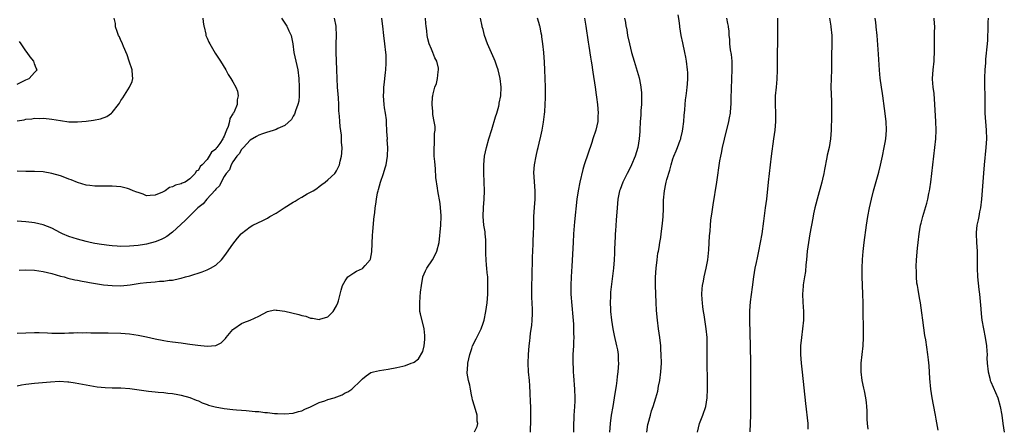
# Model space of a CAD drawing. Units: inches. Extents: x 2571000 to 2574000, y 1497000 to 1500000.
# Drawn here: x 2572866 to 2573094, y 1498570 to 1498665 of the extents above; entities that cross this region are included whole.
import ezdxf

# ---------------------------------------------------------------- set-up
doc = ezdxf.new("R2010")
doc.units = ezdxf.units.IN
doc.header["$MEASUREMENT"] = 0
doc.layers.add('LD25711497_10ft', color=120, linetype='Continuous')

msp = doc.modelspace()

# ---------------------------------------------------------------- linework, layer by layer
at = {"layer": 'LD25711497_10ft'}
for points, elevation in [([(2572865, 1498579.8), (2572865.96, 1498579.96), (2572867, 1498580.16), (2572869, 1498580.39), (2572872.73, 1498580.73), (2572874.81, 1498580.81), (2572876.7, 1498580.7), (2572877, 1498580.66), (2572878.44, 1498580.44), (2572881.81, 1498579.81), (2572883.52, 1498579.52), (2572885.35, 1498579.35), (2572887, 1498579.32), (2572887.31, 1498579.31), (2572889, 1498579.29), (2572891.14, 1498579.14), (2572895.44, 1498578.56), (2572897, 1498578.41), (2572897.68, 1498578.32), (2572899, 1498578.22), (2572899.93, 1498578.07), (2572901, 1498577.97), (2572902.26, 1498577.74), (2572903, 1498577.63), (2572905, 1498577.08), (2572906.45, 1498576.45), (2572907, 1498576.27), (2572907.84, 1498575.84), (2572909, 1498575.44), (2572909.31, 1498575.31), (2572910.87, 1498574.87), (2572913, 1498574.5), (2572915, 1498574.28), (2572915.8, 1498574.2), (2572917, 1498574.11), (2572918.07, 1498574.07), (2572920.18, 1498573.82), (2572921, 1498573.8), (2572922.39, 1498573.61), (2572923, 1498573.59), (2572924.61, 1498573.39), (2572925.36, 1498573.36), (2572927, 1498573.26), (2572929, 1498573.43), (2572930.2, 1498573.8), (2572931, 1498574), (2572931.65, 1498574.35), (2572933, 1498574.9), (2572935, 1498575.89), (2572936.3, 1498576.3), (2572937, 1498576.58), (2572938.43, 1498577), (2572940.29, 1498577.71), (2572941, 1498578.11), (2572941.64, 1498578.36), (2572942.58, 1498579), (2572944.62, 1498581), (2572945, 1498581.41), (2572945.92, 1498582.08), (2572947, 1498582.82), (2572947.55, 1498583), (2572949, 1498583.35), (2572951, 1498583.63), (2572953, 1498583.99), (2572954.35, 1498584.35), (2572955, 1498584.51), (2572956.32, 1498585), (2572956.83, 1498585.17), (2572957, 1498585.24), (2572957.99, 1498586.01), (2572959, 1498587.73), (2572959.3, 1498589), (2572959.51, 1498590.49), (2572959.52, 1498591), (2572959.46, 1498591.46), (2572959.35, 1498593), (2572958.45, 1498596.45), (2572958.36, 1498597), (2572958.31, 1498598.31), (2572958.29, 1498599), (2572958.43, 1498600.43), (2572958.49, 1498601.51), (2572958.68, 1498603), (2572959, 1498604.94), (2572959.01, 1498605), (2572959.61, 1498606.39), (2572959.91, 1498607), (2572961.23, 1498609), (2572961.86, 1498610.14), (2572962.29, 1498611), (2572962.8, 1498613), (2572963.19, 1498617), (2572963.29, 1498619), (2572963.26, 1498619.26), (2572963.15, 1498621), (2572963, 1498622.03), (2572962.48, 1498625), (2572962.42, 1498625.58), (2572962.07, 1498628.07), (2572961.95, 1498630.04), (2572961.77, 1498631.77), (2572961.68, 1498633), (2572961.63, 1498634.37), (2572961.62, 1498635), (2572961.69, 1498635.69), (2572961.74, 1498637), (2572961.75, 1498638.25), (2572961.84, 1498639), (2572961.86, 1498639.86), (2572961.68, 1498641), (2572961.35, 1498642.64), (2572961.37, 1498643.37), (2572961.17, 1498645), (2572961.29, 1498646.71), (2572961.32, 1498647), (2572961.41, 1498647.41), (2572961.83, 1498649), (2572962.19, 1498649.81), (2572962.43, 1498651), (2572962.55, 1498652.55), (2572962.66, 1498653), (2572962.62, 1498653.38), (2572962.24, 1498655), (2572961.81, 1498655.81), (2572961.35, 1498657), (2572961, 1498657.77), (2572960.5, 1498659), (2572960.18, 1498660.18), (2572960.03, 1498661), (2572959.94, 1498662.06), (2572959.81, 1498663.12), (2572959.74, 1498663.74), (2572959.64, 1498665)], 9050), ([(2572865, 1498591.95), (2572867, 1498592.05), (2572869, 1498592.11), (2572870.09, 1498592.09), (2572872.01, 1498592.02), (2572873, 1498591.95), (2572875, 1498591.94), (2572875.98, 1498591.98), (2572877, 1498592.05), (2572878.06, 1498592.06), (2572879, 1498592.12), (2572880.07, 1498592.07), (2572881, 1498592.09), (2572882.06, 1498592.06), (2572885, 1498592.05), (2572886.06, 1498592.06), (2572889, 1498592.01), (2572891, 1498591.84), (2572893, 1498591.53), (2572895, 1498591.11), (2572897, 1498590.66), (2572899, 1498590.26), (2572899.85, 1498590.15), (2572901, 1498589.97), (2572903, 1498589.73), (2572904.5, 1498589.5), (2572905, 1498589.45), (2572906.84, 1498589.16), (2572909, 1498588.95), (2572911, 1498589.15), (2572912.25, 1498589.75), (2572913.28, 1498590.72), (2572913.47, 1498591), (2572915, 1498592.84), (2572915.19, 1498593), (2572917, 1498594.24), (2572917.56, 1498594.44), (2572919, 1498595), (2572921, 1498595.91), (2572923, 1498596.96), (2572924.65, 1498597.35), (2572925, 1498597.34), (2572925.28, 1498597.28), (2572927, 1498597.09), (2572928.66, 1498596.66), (2572930.29, 1498596.29), (2572931, 1498596.05), (2572931.91, 1498595.91), (2572933, 1498595.48), (2572933.48, 1498595.48), (2572935, 1498595.11), (2572935.18, 1498595.18), (2572937, 1498595.76), (2572938.24, 1498597), (2572939, 1498598.3), (2572939.31, 1498599), (2572939.46, 1498599.46), (2572939.87, 1498601), (2572940.07, 1498601.93), (2572940.42, 1498603), (2572941, 1498604.12), (2572941.6, 1498605), (2572943, 1498605.92), (2572943.68, 1498606.32), (2572945.06, 1498606.94), (2572945.13, 1498607), (2572945.68, 1498607.68), (2572946.82, 1498609), (2572946.88, 1498609.12), (2572947.19, 1498610.81), (2572947.33, 1498614.67), (2572947.43, 1498615.43), (2572947.66, 1498618.34), (2572947.76, 1498619), (2572947.87, 1498619.87), (2572947.98, 1498621), (2572948.12, 1498621.88), (2572948.25, 1498623), (2572948.52, 1498624.52), (2572948.64, 1498625), (2572948.74, 1498625.26), (2572949.22, 1498627), (2572949.91, 1498629), (2572950.3, 1498630.3), (2572950.5, 1498631), (2572950.85, 1498633), (2572950.9, 1498635), (2572950.78, 1498636.78), (2572950.79, 1498637), (2572950.69, 1498638.69), (2572950.71, 1498639), (2572950.6, 1498640.6), (2572950.6, 1498641), (2572950.57, 1498641.43), (2572950.37, 1498643), (2572950.17, 1498644.17), (2572950.06, 1498645), (2572949.9, 1498647), (2572949.96, 1498647.96), (2572949.97, 1498649), (2572950.13, 1498650.13), (2572950.19, 1498651), (2572950.38, 1498652.38), (2572950.41, 1498653), (2572950.53, 1498654.53), (2572950.54, 1498655), (2572950.49, 1498656.49), (2572950.46, 1498657), (2572950.23, 1498659), (2572949.96, 1498661), (2572949.72, 1498663.12), (2572949.66, 1498663.66), (2572949.48, 1498665)], 9040), ([(2572926.24, 1498665), (2572927.34, 1498663.34), (2572927.47, 1498663.12), (2572927.54, 1498663), (2572927.99, 1498662.01), (2572928.47, 1498661), (2572928.59, 1498660.59), (2572928.92, 1498659), (2572929.15, 1498657), (2572929.55, 1498655), (2572930.02, 1498653), (2572930.27, 1498651), (2572930.34, 1498649), (2572930.32, 1498648.32), (2572930.33, 1498647), (2572930.25, 1498645.75), (2572930.08, 1498645), (2572929.48, 1498643.48), (2572929.36, 1498643), (2572929.27, 1498642.73), (2572929, 1498642.3), (2572928.54, 1498641.46), (2572927, 1498640.14), (2572925.4, 1498639.41), (2572925, 1498639.17), (2572924.53, 1498639), (2572923.35, 1498638.65), (2572923, 1498638.58), (2572921.86, 1498638.14), (2572921, 1498637.87), (2572920.46, 1498637.54), (2572919, 1498636.69), (2572917.42, 1498635), (2572917.23, 1498634.77), (2572917, 1498634.56), (2572916.43, 1498633.57), (2572915.91, 1498633), (2572915, 1498631.66), (2572914.6, 1498631), (2572914.18, 1498629.82), (2572913.44, 1498629), (2572913, 1498628.32), (2572912.25, 1498627), (2572911.86, 1498626.14), (2572911, 1498625.38), (2572910.86, 1498625.14), (2572908.92, 1498623), (2572908.08, 1498621.92), (2572906.9, 1498621), (2572904.82, 1498619), (2572903.94, 1498618.06), (2572901, 1498615.36), (2572899.65, 1498614.35), (2572899, 1498613.98), (2572898.34, 1498613.66), (2572897, 1498613.12), (2572895, 1498612.58), (2572894.51, 1498612.51), (2572893, 1498612.26), (2572891, 1498612.1), (2572889, 1498612.09), (2572888.14, 1498612.14), (2572887, 1498612.23), (2572886.3, 1498612.3), (2572884.53, 1498612.53), (2572883, 1498612.78), (2572881.93, 1498613), (2572881, 1498613.22), (2572879, 1498613.76), (2572877, 1498614.38), (2572875.5, 1498615), (2572875, 1498615.24), (2572873, 1498616.31), (2572871, 1498617.12), (2572869, 1498617.58), (2572868.36, 1498617.64), (2572867, 1498617.8), (2572865, 1498617.92)], 9020), ([(2572908.06, 1498665), (2572908.13, 1498664.13), (2572908.29, 1498663.12), (2572908.3, 1498663), (2572908.7, 1498661.3), (2572908.75, 1498661), (2572909, 1498660.35), (2572909.41, 1498659.41), (2572909.61, 1498659), (2572910.88, 1498656.88), (2572912.12, 1498655), (2572913.34, 1498653), (2572913.91, 1498651.91), (2572914.54, 1498651), (2572915, 1498650.21), (2572915.67, 1498649), (2572916.07, 1498648.07), (2572916.24, 1498647), (2572915.97, 1498646.03), (2572916.02, 1498645), (2572915.28, 1498643.28), (2572915.12, 1498643), (2572915.06, 1498642.94), (2572915, 1498642.81), (2572914.26, 1498641.74), (2572914.17, 1498641), (2572913.9, 1498639.9), (2572913.53, 1498639), (2572913.36, 1498638.64), (2572913, 1498637.62), (2572912.77, 1498637.23), (2572912.68, 1498637), (2572911.95, 1498635.95), (2572911.25, 1498635), (2572911.14, 1498634.87), (2572911, 1498634.65), (2572910.05, 1498633.95), (2572909.5, 1498633), (2572909, 1498632.25), (2572907.85, 1498631), (2572907.4, 1498630.6), (2572907, 1498629.77), (2572906.49, 1498629.51), (2572906.25, 1498629), (2572905, 1498627.72), (2572903.93, 1498627), (2572903.25, 1498626.75), (2572903, 1498626.58), (2572901.7, 1498626.3), (2572901, 1498625.9), (2572900.29, 1498625.71), (2572899.29, 1498625), (2572898.64, 1498624.64), (2572897, 1498623.92), (2572895.85, 1498623.86), (2572895, 1498623.84), (2572894.19, 1498624.19), (2572893, 1498624.54), (2572892.69, 1498624.69), (2572891.9, 1498625), (2572891, 1498625.37), (2572890.53, 1498625.47), (2572889, 1498625.91), (2572888.03, 1498625.97), (2572887, 1498626.07), (2572883.95, 1498626.05), (2572883, 1498626.06), (2572881.82, 1498626.18), (2572881, 1498626.29), (2572879, 1498626.87), (2572877.5, 1498627.5), (2572877, 1498627.67), (2572876.06, 1498628.06), (2572875, 1498628.43), (2572873, 1498629.01), (2572871, 1498629.35), (2572869, 1498629.45), (2572867, 1498629.45), (2572865, 1498629.5)], 9010), ([(2572865, 1498641.19), (2572866.6, 1498641.4), (2572867, 1498641.54), (2572868.38, 1498641.62), (2572869, 1498641.78), (2572870.26, 1498641.74), (2572871, 1498641.8), (2572872.37, 1498641.63), (2572873, 1498641.58), (2572875, 1498641.24), (2572876.98, 1498640.98), (2572879, 1498640.92), (2572881, 1498641.08), (2572882.67, 1498641.33), (2572884.33, 1498641.67), (2572885.8, 1498642.2), (2572886.85, 1498643), (2572887, 1498643.13), (2572888.48, 1498645), (2572888.69, 1498645.31), (2572889, 1498645.88), (2572889.51, 1498646.49), (2572891.06, 1498649), (2572891.68, 1498650.32), (2572891.78, 1498651), (2572891.69, 1498651.69), (2572891.63, 1498653), (2572890.97, 1498655), (2572890.47, 1498656.47), (2572889.61, 1498658.39), (2572889.37, 1498659), (2572889.29, 1498659.29), (2572889, 1498659.84), (2572888.67, 1498660.67), (2572888.49, 1498661), (2572888.14, 1498661.86), (2572887.79, 1498663), (2572887.79, 1498663.12), (2572887.78, 1498663.78), (2572887.49, 1498665)], 9000), ([(2572865.43, 1498606.57), (2572867, 1498606.64), (2572869, 1498606.56), (2572871, 1498606.27), (2572873, 1498605.78), (2572875, 1498605.22), (2572875.88, 1498605), (2572876.74, 1498604.74), (2572878.34, 1498604.34), (2572879, 1498604.24), (2572880.02, 1498604.02), (2572881, 1498603.88), (2572881.73, 1498603.73), (2572885, 1498603.21), (2572887, 1498602.99), (2572889, 1498602.97), (2572891.19, 1498603.19), (2572893, 1498603.48), (2572893.53, 1498603.53), (2572895, 1498603.73), (2572897, 1498603.88), (2572897.99, 1498603.99), (2572899, 1498604.02), (2572900.22, 1498604.22), (2572901, 1498604.26), (2572902.63, 1498604.63), (2572903, 1498604.69), (2572904, 1498605), (2572905, 1498605.28), (2572907.83, 1498606.17), (2572909, 1498606.62), (2572909.8, 1498607), (2572911, 1498607.77), (2572912.33, 1498609), (2572912.64, 1498609.36), (2572913.5, 1498610.5), (2572915, 1498612.61), (2572916.04, 1498613.96), (2572916.92, 1498615), (2572917, 1498615.08), (2572919, 1498616.65), (2572919.62, 1498617), (2572921.94, 1498618.06), (2572923, 1498618.61), (2572923.58, 1498619), (2572925, 1498619.77), (2572926.87, 1498621), (2572929, 1498622.36), (2572929.43, 1498622.57), (2572930.11, 1498623), (2572931, 1498623.52), (2572932.24, 1498624.24), (2572933, 1498624.63), (2572933.62, 1498625), (2572934.46, 1498625.54), (2572935, 1498625.98), (2572935.6, 1498626.4), (2572936.4, 1498627), (2572937, 1498627.52), (2572938.6, 1498629), (2572938.78, 1498629.22), (2572939, 1498629.61), (2572939.48, 1498630.52), (2572939.67, 1498631), (2572939.87, 1498631.87), (2572940.17, 1498633), (2572940.27, 1498633.73), (2572940.31, 1498635), (2572940.19, 1498636.19), (2572940.2, 1498637), (2572940.15, 1498637.85), (2572939.89, 1498639.89), (2572939.78, 1498641), (2572939.7, 1498642.3), (2572939.54, 1498643.54), (2572939.52, 1498645), (2572939.46, 1498646.54), (2572939.37, 1498647.37), (2572939.26, 1498649), (2572939.15, 1498651), (2572939.09, 1498653), (2572938.91, 1498657.09), (2572938.91, 1498659), (2572939, 1498661), (2572938.94, 1498663), (2572938.92, 1498663.12), (2572938.53, 1498665)], 9030), ([(2572971, 1498569.1), (2572971.64, 1498570.36), (2572971.73, 1498571), (2572971.61, 1498571.61), (2572971.61, 1498573), (2572971.03, 1498575.03), (2572970.56, 1498576.56), (2572970.48, 1498577), (2572970.3, 1498577.7), (2572970.03, 1498579), (2572969.95, 1498579.95), (2572969.6, 1498581), (2572969.32, 1498582.68), (2572969.32, 1498583), (2572969.36, 1498583.36), (2572969.47, 1498585), (2572969.91, 1498587), (2572970.39, 1498588.39), (2572970.56, 1498589), (2572971.35, 1498590.65), (2572971.54, 1498591), (2572972.52, 1498593), (2572973, 1498594.26), (2572973.2, 1498595), (2572973.64, 1498597), (2572973.94, 1498599), (2572974.09, 1498601), (2572974.11, 1498601.89), (2572974.11, 1498603), (2572974.05, 1498604.05), (2572974.05, 1498605), (2572973.93, 1498605.93), (2572973.89, 1498607), (2572973.76, 1498607.76), (2572973.68, 1498609), (2572973.65, 1498610.35), (2572973.6, 1498611), (2572973.62, 1498613), (2572973.6, 1498613.6), (2572973.49, 1498615), (2572973.44, 1498615.44), (2572973.17, 1498617), (2572973.01, 1498619), (2572973.09, 1498621.09), (2572973.22, 1498623), (2572973.28, 1498625), (2572973.26, 1498627), (2572973.16, 1498629.16), (2572973.13, 1498631), (2572973.33, 1498633), (2572973.77, 1498635), (2572974.33, 1498637), (2572975, 1498639.18), (2572975.85, 1498642.14), (2572976.14, 1498643), (2572976.6, 1498644.6), (2572976.7, 1498645), (2572976.73, 1498645.27), (2572977.07, 1498647), (2572977.15, 1498649), (2572976.93, 1498651), (2572976.45, 1498653), (2572976.15, 1498653.85), (2572975.77, 1498655), (2572975.55, 1498655.55), (2572974.03, 1498659), (2572973.35, 1498661), (2572973, 1498662.38), (2572972.8, 1498663), (2572972.78, 1498663.12), (2572972.39, 1498665)], 9060), ([(2572983.94, 1498569), (2572983.98, 1498570.02), (2572984.06, 1498571), (2572984.09, 1498572.09), (2572984.09, 1498573), (2572984.04, 1498575), (2572983.98, 1498575.98), (2572983.89, 1498578.11), (2572983.79, 1498579.79), (2572983.71, 1498581), (2572983.53, 1498583), (2572983.42, 1498585), (2572983.5, 1498587), (2572983.69, 1498589), (2572983.82, 1498590.18), (2572983.89, 1498591), (2572984.01, 1498592.01), (2572984.25, 1498593.75), (2572984.39, 1498595), (2572984.42, 1498596.42), (2572984.45, 1498597), (2572984.44, 1498597.56), (2572984.31, 1498600.31), (2572984.3, 1498603), (2572984.33, 1498605), (2572984.47, 1498609.53), (2572984.6, 1498612.6), (2572984.61, 1498613.39), (2572984.68, 1498615), (2572984.73, 1498616.73), (2572984.72, 1498617.28), (2572984.77, 1498619), (2572984.89, 1498621.11), (2572985.02, 1498623), (2572985.05, 1498625), (2572984.78, 1498629.22), (2572984.89, 1498631), (2572985.26, 1498633), (2572985.56, 1498634.44), (2572985.73, 1498635), (2572985.99, 1498635.99), (2572986.34, 1498637.66), (2572986.65, 1498639), (2572987, 1498640.85), (2572987.24, 1498642.76), (2572987.26, 1498643.26), (2572987.41, 1498645), (2572987.46, 1498646.54), (2572987.46, 1498647), (2572987.45, 1498649), (2572987.39, 1498651), (2572987.33, 1498653), (2572987.25, 1498654.75), (2572987.08, 1498657), (2572986.87, 1498659), (2572986.64, 1498660.64), (2572986.58, 1498661), (2572986.46, 1498661.54), (2572986.18, 1498663), (2572986.15, 1498663.12), (2572985.94, 1498663.94), (2572985.61, 1498665)], 9070), ([(2572996.52, 1498665), (2572996.8, 1498663.12), (2572997.38, 1498659.38), (2572997.53, 1498658.47), (2572997.91, 1498655.91), (2572998.07, 1498655), (2572998.18, 1498654.18), (2572998.38, 1498653), (2572998.45, 1498652.45), (2572998.98, 1498649.02), (2572999.22, 1498647.22), (2572999.31, 1498646.69), (2572999.52, 1498645), (2572999.67, 1498643), (2572999.62, 1498642.38), (2572999.55, 1498641), (2572999.09, 1498639), (2572998.43, 1498637), (2572998.19, 1498636.19), (2572996.41, 1498631), (2572996.07, 1498629.93), (2572995.38, 1498627), (2572995.01, 1498625), (2572994.75, 1498623), (2572994.21, 1498617.79), (2572993.97, 1498615), (2572993.83, 1498613), (2572993.54, 1498607.54), (2572993.37, 1498605), (2572993.3, 1498603), (2572993.36, 1498601), (2572993.76, 1498595.76), (2572993.91, 1498594.09), (2572993.97, 1498593), (2572993.98, 1498591.98), (2572994.02, 1498591), (2572993.98, 1498590.02), (2572993.93, 1498589), (2572993.79, 1498587), (2572993.77, 1498586.23), (2572993.76, 1498585), (2572993.83, 1498583.83), (2572993.86, 1498583), (2572993.92, 1498582.08), (2572994.15, 1498579), (2572994.23, 1498577), (2572994.22, 1498576.22), (2572994.17, 1498575), (2572994.08, 1498573.92), (2572994.04, 1498573), (2572994.03, 1498572.03), (2572993.97, 1498571), (2572993.93, 1498570.07), (2572993.92, 1498569)], 9080), ([(2573005.79, 1498665), (2573005.98, 1498663.98), (2573006.1, 1498663.12), (2573006.12, 1498663), (2573006.27, 1498662.27), (2573006.49, 1498661), (2573006.9, 1498659), (2573007.39, 1498657), (2573007.98, 1498655), (2573008.71, 1498652.71), (2573009.16, 1498651.16), (2573009.51, 1498649.51), (2573009.58, 1498649), (2573009.69, 1498647.69), (2573009.72, 1498647), (2573009.67, 1498645), (2573009.56, 1498643.56), (2573009.53, 1498642.47), (2573009.43, 1498641), (2573009.35, 1498639), (2573009.31, 1498638.69), (2573009.19, 1498637), (2573008.84, 1498635), (2573008.24, 1498633), (2573007.41, 1498631), (2573007.28, 1498630.72), (2573006.39, 1498629), (2573005.38, 1498627), (2573004.73, 1498625.27), (2573004.64, 1498625), (2573004.25, 1498623), (2573004.05, 1498621), (2573003.83, 1498618.17), (2573003.66, 1498615.66), (2573003.62, 1498615), (2573003.61, 1498614.39), (2573003.45, 1498611.45), (2573003.45, 1498610.55), (2573003.35, 1498609), (2573003.19, 1498607), (2573002.54, 1498601.46), (2573002.52, 1498601), (2573002.53, 1498600.53), (2573002.45, 1498599), (2573002.5, 1498597.5), (2573002.54, 1498597), (2573002.76, 1498595), (2573003.07, 1498593), (2573003.4, 1498591.4), (2573003.94, 1498589), (2573004.12, 1498588.12), (2573004.27, 1498587), (2573004.33, 1498585.67), (2573004.38, 1498585), (2573004.25, 1498583), (2573004.09, 1498581.91), (2573003.97, 1498581), (2573003.8, 1498579.8), (2573003.58, 1498578.42), (2573003.38, 1498577), (2573003.05, 1498574.95), (2573002.7, 1498573), (2573002.42, 1498571), (2573002.3, 1498569)], 9090), ([(2573010.96, 1498569), (2573011.21, 1498570.79), (2573011.25, 1498571), (2573011.77, 1498573), (2573012.06, 1498573.94), (2573012.41, 1498575), (2573013.04, 1498577), (2573013.47, 1498578.53), (2573013.68, 1498579.68), (2573013.95, 1498581), (2573014.2, 1498583), (2573014.32, 1498585), (2573014.29, 1498587), (2573014.22, 1498588.22), (2573014.15, 1498589), (2573013.92, 1498591), (2573013.65, 1498593), (2573013.41, 1498595), (2573013.22, 1498597.22), (2573013.11, 1498599.11), (2573012.92, 1498603), (2573012.93, 1498604.93), (2573013.09, 1498607), (2573013.35, 1498609), (2573013.5, 1498610.5), (2573013.63, 1498611), (2573013.81, 1498611.81), (2573013.93, 1498613), (2573014.15, 1498614.15), (2573014.25, 1498615), (2573014.61, 1498617.39), (2573014.76, 1498619), (2573014.8, 1498620.8), (2573014.82, 1498621), (2573014.82, 1498622.82), (2573015, 1498625), (2573015.38, 1498626.62), (2573015.44, 1498627), (2573015.6, 1498627.6), (2573016.25, 1498629.75), (2573016.59, 1498631), (2573017, 1498632.4), (2573017.21, 1498633), (2573017.76, 1498634.24), (2573018.06, 1498635), (2573018.69, 1498636.69), (2573018.82, 1498637), (2573018.86, 1498637.14), (2573019.22, 1498638.78), (2573019.3, 1498639.3), (2573019.49, 1498641), (2573019.58, 1498642.42), (2573019.76, 1498643.76), (2573019.85, 1498645), (2573019.94, 1498646.06), (2573020.08, 1498647), (2573020.23, 1498648.23), (2573020.3, 1498649), (2573020.33, 1498649.67), (2573020.42, 1498651), (2573020.41, 1498652.41), (2573020.39, 1498653), (2573020.16, 1498655), (2573019.96, 1498655.96), (2573019.78, 1498657), (2573019.26, 1498659.26), (2573018.91, 1498661), (2573018.61, 1498663), (2573018.6, 1498663.12), (2573018.46, 1498664.46), (2573018.24, 1498665.76)], 9100), ([(2573022.67, 1498569), (2573023.17, 1498571), (2573023.94, 1498573), (2573024.61, 1498575), (2573024.96, 1498577), (2573025.04, 1498578.96), (2573025.02, 1498581), (2573024.96, 1498585), (2573024.93, 1498589.07), (2573024.89, 1498591), (2573024.72, 1498593), (2573024.24, 1498596.24), (2573024.09, 1498597), (2573023.92, 1498598.08), (2573023.83, 1498599), (2573023.8, 1498599.8), (2573023.71, 1498601), (2573023.77, 1498602.23), (2573023.83, 1498603), (2573024.05, 1498604.05), (2573024.23, 1498605), (2573024.73, 1498607), (2573025.08, 1498609), (2573025.29, 1498611.29), (2573025.48, 1498614.52), (2573025.59, 1498615.59), (2573025.7, 1498617), (2573025.81, 1498618.19), (2573026.08, 1498620.08), (2573026.28, 1498621.72), (2573027.19, 1498627), (2573027.9, 1498631.9), (2573028.09, 1498633), (2573028.27, 1498633.73), (2573028.5, 1498635), (2573028.94, 1498636.94), (2573029.97, 1498641), (2573030.13, 1498641.87), (2573030.33, 1498643), (2573030.42, 1498644.42), (2573030.47, 1498645), (2573030.48, 1498646.48), (2573030.53, 1498648.53), (2573030.67, 1498651), (2573030.75, 1498653), (2573030.69, 1498655), (2573030.53, 1498656.53), (2573030.36, 1498657.64), (2573030.21, 1498659), (2573030.15, 1498660.15), (2573030.06, 1498661), (2573029.99, 1498661.99), (2573029.88, 1498663), (2573029.86, 1498663.12), (2573029.75, 1498663.75), (2573029.5, 1498665)], 9110), ([(2573034.88, 1498569.12), (2573034.97, 1498571), (2573035.03, 1498573), (2573035.04, 1498574.96), (2573035.01, 1498585), (2573034.96, 1498588.96), (2573034.82, 1498595), (2573034.84, 1498597.16), (2573035, 1498599.23), (2573035.4, 1498602.6), (2573035.72, 1498605), (2573036.08, 1498607), (2573036.39, 1498608.39), (2573036.59, 1498609.41), (2573036.94, 1498611), (2573037.31, 1498613), (2573037.64, 1498615), (2573038.08, 1498617.92), (2573038.48, 1498621), (2573038.72, 1498623), (2573039.17, 1498627), (2573039.58, 1498631), (2573039.82, 1498633), (2573040.4, 1498637), (2573040.67, 1498639), (2573040.83, 1498641), (2573040.84, 1498643), (2573040.77, 1498645), (2573040.79, 1498647), (2573040.96, 1498648.96), (2573041.15, 1498650.85), (2573041.22, 1498653), (2573041.2, 1498654.8), (2573041.21, 1498657), (2573041.28, 1498659.28), (2573041.3, 1498661), (2573041.3, 1498663.12), (2573041.3, 1498663.3), (2573041.34, 1498665)], 9120), ([(2573053.27, 1498665), (2573053.59, 1498663.12), (2573053.61, 1498663), (2573053.8, 1498661), (2573053.8, 1498659.8), (2573053.83, 1498659), (2573053.82, 1498658.18), (2573053.78, 1498657), (2573053.75, 1498653), (2573053.62, 1498649), (2573053.71, 1498645.71), (2573053.77, 1498645), (2573053.73, 1498643.73), (2573053.76, 1498643), (2573053.76, 1498642.24), (2573053.67, 1498639), (2573053.51, 1498637), (2573053.17, 1498635), (2573052.77, 1498633.23), (2573052.69, 1498632.69), (2573052.13, 1498629.87), (2573051.98, 1498629), (2573051.67, 1498627.67), (2573051.51, 1498627), (2573050.39, 1498623), (2573050.1, 1498621.9), (2573049.89, 1498621), (2573049.61, 1498619.61), (2573049.39, 1498618.61), (2573048.75, 1498615), (2573048.41, 1498613), (2573048.14, 1498611), (2573047.94, 1498609), (2573047.81, 1498607.81), (2573047.71, 1498606.29), (2573047.47, 1498605), (2573047.18, 1498603.18), (2573047.17, 1498602.83), (2573047.06, 1498601), (2573047.13, 1498599.13), (2573047.24, 1498597), (2573047.23, 1498595), (2573047.06, 1498593), (2573046.76, 1498591), (2573046.54, 1498589), (2573046.55, 1498588.55), (2573046.54, 1498587), (2573046.7, 1498585), (2573046.92, 1498582.92), (2573047.69, 1498575.69), (2573048.24, 1498571), (2573048.29, 1498569.71)], 9130), ([(2573062.26, 1498569.74), (2573062.1, 1498571), (2573062.05, 1498572.05), (2573062.05, 1498573), (2573062.01, 1498574.01), (2573061.96, 1498575), (2573061.87, 1498575.87), (2573061.71, 1498577), (2573061.37, 1498578.63), (2573061.26, 1498579.26), (2573060.88, 1498581), (2573060.62, 1498583), (2573060.64, 1498585), (2573060.89, 1498587), (2573061.1, 1498589), (2573061.14, 1498591), (2573061.06, 1498599), (2573061.01, 1498601), (2573060.86, 1498605.14), (2573060.87, 1498607), (2573060.97, 1498609.03), (2573061.11, 1498610.89), (2573061.34, 1498613), (2573061.87, 1498617), (2573062.16, 1498619), (2573062.53, 1498621), (2573063, 1498623), (2573063.51, 1498625), (2573064.69, 1498629.31), (2573065.07, 1498630.93), (2573065.54, 1498633), (2573065.97, 1498635), (2573066.2, 1498636.2), (2573066.34, 1498637), (2573066.51, 1498639), (2573066.42, 1498641), (2573066.06, 1498644.06), (2573065.63, 1498647), (2573065.54, 1498647.54), (2573065.32, 1498649), (2573065.06, 1498651.06), (2573064.89, 1498652.89), (2573064.61, 1498656.61), (2573064.32, 1498661), (2573064.13, 1498663), (2573064.11, 1498663.12), (2573064, 1498664), (2573063.86, 1498665)], 9140), ([(2573078.48, 1498569.52), (2573078.01, 1498572.01), (2573077.87, 1498573), (2573077.4, 1498575.4), (2573077.07, 1498577), (2573076.78, 1498579), (2573076.56, 1498581.44), (2573076.37, 1498584.37), (2573076.21, 1498585.79), (2573076.1, 1498587), (2573075.59, 1498590.41), (2573075.4, 1498591.4), (2573074.92, 1498595), (2573074.72, 1498596.72), (2573074.41, 1498599), (2573074.18, 1498600.18), (2573073.87, 1498602.13), (2573073.67, 1498603), (2573073.56, 1498603.56), (2573073.43, 1498605), (2573073.42, 1498606.58), (2573073.39, 1498607), (2573073.4, 1498607.4), (2573073.48, 1498609), (2573073.69, 1498611.69), (2573073.82, 1498613), (2573074.06, 1498615), (2573074.41, 1498617), (2573074.52, 1498617.48), (2573074.91, 1498619), (2573075.87, 1498622.13), (2573076.08, 1498623), (2573076.32, 1498624.32), (2573076.48, 1498625), (2573076.55, 1498625.45), (2573076.76, 1498627), (2573077.45, 1498633), (2573077.71, 1498635), (2573077.93, 1498637), (2573077.98, 1498639), (2573077.92, 1498641), (2573077.73, 1498645), (2573077.51, 1498647.51), (2573077.31, 1498649), (2573077.17, 1498650.83), (2573077.17, 1498651), (2573077.29, 1498653), (2573077.52, 1498655), (2573077.53, 1498655.53), (2573077.62, 1498657), (2573077.65, 1498658.35), (2573077.61, 1498659.61), (2573077.66, 1498661), (2573077.65, 1498661.65), (2573077.68, 1498663), (2573077.67, 1498663.12), (2573077.64, 1498663.64), (2573077.53, 1498665)], 9150), ([(2573090.06, 1498665), (2573090.02, 1498664.02), (2573089.99, 1498663.12), (2573089.95, 1498662.05), (2573089.94, 1498661), (2573089.89, 1498659.89), (2573089.82, 1498659), (2573089.46, 1498655.46), (2573089.41, 1498654.59), (2573089.27, 1498653), (2573089.18, 1498651.18), (2573089.21, 1498649), (2573089.27, 1498647.27), (2573089.26, 1498645), (2573089.28, 1498643), (2573089.62, 1498639), (2573089.64, 1498637), (2573089.52, 1498635), (2573089.13, 1498631), (2573088.95, 1498629.05), (2573088.51, 1498623), (2573088.27, 1498621), (2573088.07, 1498620.07), (2573087.87, 1498619), (2573087.76, 1498618.24), (2573087.47, 1498617), (2573087.3, 1498615.3), (2573087.3, 1498615), (2573087.38, 1498613), (2573087.49, 1498611), (2573087.53, 1498609), (2573087.54, 1498607), (2573087.61, 1498605), (2573087.87, 1498602.13), (2573088.03, 1498601), (2573088.13, 1498600.13), (2573088.35, 1498597.65), (2573088.43, 1498596.43), (2573088.62, 1498595), (2573088.99, 1498592.99), (2573089.38, 1498591), (2573089.68, 1498589), (2573089.78, 1498587.78), (2573089.8, 1498587), (2573089.79, 1498586.21), (2573089.84, 1498585), (2573090.03, 1498583), (2573090.42, 1498581.58), (2573090.56, 1498581), (2573090.68, 1498580.68), (2573092.27, 1498577), (2573092.88, 1498575), (2573093.22, 1498573), (2573093.48, 1498571), (2573093.8, 1498569)], 9160), ([(2572865, 1498649.65), (2572867, 1498650.65), (2572867.76, 1498651), (2572869, 1498652.41), (2572869.61, 1498653), (2572869.38, 1498653.38), (2572869, 1498654.42), (2572868.83, 1498655), (2572868.02, 1498656.02), (2572867.33, 1498657), (2572867, 1498657.4), (2572865.89, 1498659), (2572865.55, 1498659.55)], 8990)]:
    msp.add_lwpolyline(points, dxfattribs=dict(at, elevation=elevation))

doc.saveas('drawing.dxf')
